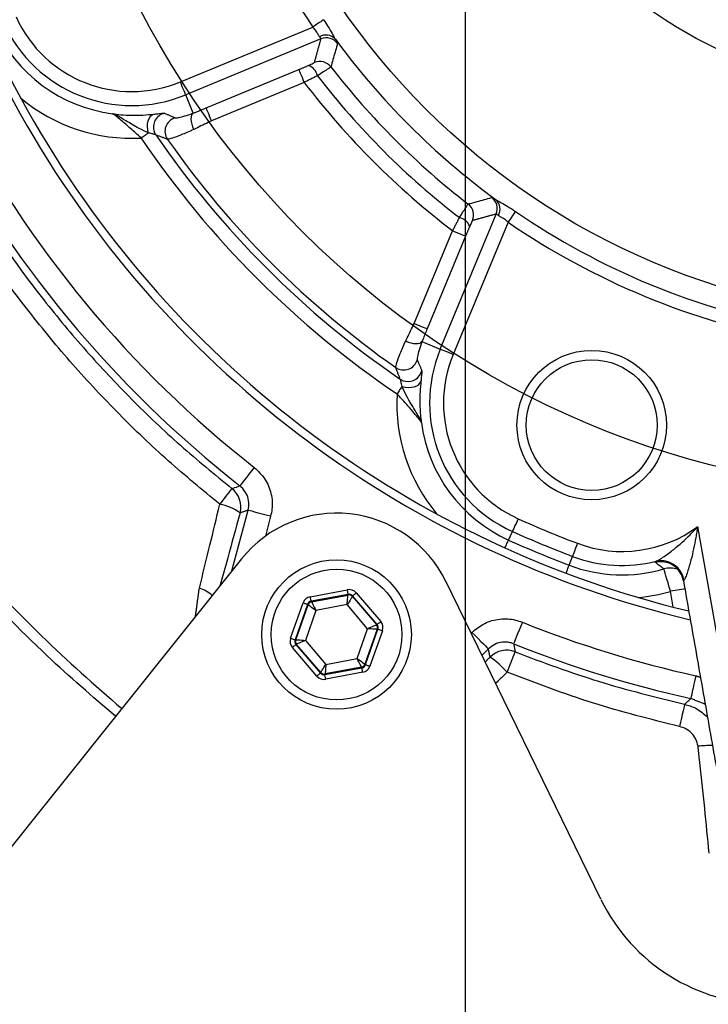
# Model space of a CAD drawing. Extents: x 0 to 9200, y 0 to 5940.
# Drawn here: x 6774 to 6848, y 1337 to 1442 of the extents above; entities that cross this region are included whole.
import ezdxf
from ezdxf.lldxf.tags import DXFTag

# ---------------------------------------------------------------- set-up
doc = ezdxf.new("R2010")
doc.units = 0
doc.header["$LTSCALE"] = 5
doc.layers.get('0').update_dxf_attribs({"linetype": 'CONTINUOUS'})
doc.layers.add('5', color=3, linetype='CONTINUOUS')
doc.layers.add('7A', color=4, linetype='GEN7A')
tags = doc.linetypes.add('GEN7A', pattern=[7.5, 5, -1.25, 0, -1.25]).pattern_tags.tags
tags[10:11] = [DXFTag(74, 4), DXFTag(75, 0), DXFTag(340, '0'), DXFTag(46, 1.0), DXFTag(50, 0.0), DXFTag(44, 0.0), DXFTag(45, 0.0)]
tags[8:9] = [DXFTag(74, 4), DXFTag(75, 0), DXFTag(340, '0'), DXFTag(46, 1.0), DXFTag(50, 0.0), DXFTag(44, 0.0), DXFTag(45, 0.0)]
tags[6:7] = [DXFTag(74, 4), DXFTag(75, 0), DXFTag(340, '0'), DXFTag(46, 1.0), DXFTag(50, 0.0), DXFTag(44, 0.0), DXFTag(45, 0.0)]
tags[4:5] = [DXFTag(74, 4), DXFTag(75, 0), DXFTag(340, '0'), DXFTag(46, 1.0), DXFTag(50, 0.0), DXFTag(44, 0.0), DXFTag(45, 0.0)]

msp = doc.modelspace()

# ---------------------------------------------------------------- linework, layer by layer
at = {"color": 7, "linetype": 'CONTINUOUS'}
for p, q in [((6791.5, 1435.38), (6805.68, 1441.26)), ((6806.54, 1439.99), (6792.07, 1434)), ((6794.26, 1432.6), (6804.19, 1436.71)), ((6804.76, 1435.33), (6794.84, 1431.22)), ((6792.88, 1432.05), (6792.07, 1434)), ((6819.3, 1406.77), (6825.3, 1421.24)), ((6826.56, 1420.37), (6820.69, 1406.2)), ((6816.52, 1409.53), (6820.63, 1419.46)), ((6822.02, 1418.88), (6817.9, 1408.96)), ((6817.35, 1407.58), (6819.3, 1406.77)), ((6797, 1383.04), (6798.74, 1389.53)), ((6801.15, 1388.89), (6800.59, 1386.77)), ((6826.61, 1386.35), (6827.02, 1387.26)), ((6846.83, 1387.78), (6853.22, 1351.54)), ((6798.05, 1384.35), (6735.95, 1306.65)), ((6833.1, 1383.66), (6833.45, 1384.6)), ((6836.48, 1347.89), (6819.89, 1381.93)), ((6805.4, 1380.28), (6809.36, 1381.02)), ((6810.31, 1380.69), (6812.93, 1377.63)), ((6844.23, 1379.17), (6843.93, 1380.86)), ((6803.3, 1375.83), (6804.64, 1379.63)), ((6809.45, 1380.53), (6805.49, 1379.79)), ((6805.49, 1379.79), (6805.54, 1379.73)), ((6805.54, 1379.73), (6809.43, 1380.46)), ((6809.43, 1380.46), (6809.45, 1380.53)), ((6809.93, 1380.36), (6809.9, 1380.3)), ((6809.9, 1380.3), (6812.48, 1377.29)), ((6812.55, 1377.3), (6809.93, 1380.36)), ((6805.11, 1379.46), (6803.77, 1375.66)), ((6803.84, 1375.67), (6805.16, 1379.41)), ((6806.01, 1378.8), (6804.88, 1375.61)), ((6805.16, 1379.41), (6805.11, 1379.46)), ((6809.33, 1379.43), (6806.01, 1378.8)), ((6811.53, 1376.86), (6809.33, 1379.43)), ((6810.41, 1373.67), (6811.53, 1376.86)), ((6812.57, 1376.8), (6811.25, 1373.06)), ((6811.3, 1373.01), (6812.64, 1376.81)), ((6813.11, 1376.64), (6811.77, 1372.84)), ((6812.48, 1377.29), (6812.55, 1377.3)), ((6812.64, 1376.81), (6812.57, 1376.8)), ((6822.6, 1376.37), (6822.69, 1376.45)), ((6803.77, 1375.66), (6803.84, 1375.67)), ((6804.88, 1375.61), (6807.08, 1373.04)), ((6806.11, 1371.78), (6803.48, 1374.84)), ((6803.93, 1375.18), (6803.86, 1375.17)), ((6803.86, 1375.17), (6806.49, 1372.11)), ((6806.51, 1372.17), (6803.93, 1375.18)), ((6824.46, 1374.69), (6823.76, 1373.99)), ((6807.08, 1373.04), (6810.41, 1373.67)), ((6806.49, 1372.11), (6806.51, 1372.17)), ((6806.96, 1371.94), (6810.92, 1372.68)), ((6810.87, 1372.74), (6806.98, 1372.01)), ((6811.01, 1372.19), (6807.05, 1371.45)), ((6810.92, 1372.68), (6810.87, 1372.74)), ((6811.25, 1373.06), (6811.3, 1373.01)), ((6806.98, 1372.01), (6806.96, 1371.94))]:
    msp.add_line(p, q, dxfattribs=at)
for points in [[(6806.82, 1442.04), (6806.74, 1441.99), (6806.64, 1441.92), (6806.51, 1441.83), (6806.37, 1441.73), (6806.21, 1441.62), (6806.04, 1441.5), (6805.86, 1441.38), (6805.68, 1441.26)], [(6804.76, 1435.33), (6804.65, 1435.59), (6804.55, 1435.84), (6804.45, 1436.08), (6804.36, 1436.28), (6804.29, 1436.45), (6804.24, 1436.59), (6804.2, 1436.67), (6804.19, 1436.71)], [(6792.07, 1434), (6792.06, 1434.04), (6792.02, 1434.13), (6791.97, 1434.26), (6791.89, 1434.43), (6791.81, 1434.64), (6791.71, 1434.87), (6791.61, 1435.12), (6791.5, 1435.38)], [(6794.84, 1431.22), (6794.73, 1431.48), (6794.62, 1431.73), (6794.53, 1431.97), (6794.44, 1432.17), (6794.37, 1432.34), (6794.32, 1432.48), (6794.28, 1432.56), (6794.26, 1432.6)], [(6788.09, 1429.91), (6788.01, 1430.24), (6787.98, 1430.58), (6788, 1430.91), (6788.06, 1431.22), (6788.17, 1431.48), (6788.3, 1431.7), (6788.47, 1431.85), (6788.66, 1431.93)], [(6792.95, 1430.3), (6792.84, 1430.58), (6792.76, 1430.87), (6792.7, 1431.15), (6792.67, 1431.4), (6792.68, 1431.63), (6792.72, 1431.82), (6792.79, 1431.96), (6792.88, 1432.05)], [(6788.09, 1429.91), (6788, 1429.86), (6787.91, 1429.79), (6787.82, 1429.73), (6787.72, 1429.66), (6787.61, 1429.59), (6787.51, 1429.52), (6787.4, 1429.45), (6787.29, 1429.38)], [(6788.87, 1429.71), (6788.71, 1430.04), (6788.7, 1430.07)], [(6827.35, 1421.52), (6827.29, 1421.44), (6827.22, 1421.33), (6827.13, 1421.21), (6827.03, 1421.07), (6826.92, 1420.91), (6826.81, 1420.73), (6826.69, 1420.56), (6826.56, 1420.37)], [(6820.63, 1419.46), (6820.89, 1419.35), (6821.14, 1419.24), (6821.38, 1419.15), (6821.59, 1419.06), (6821.76, 1418.99), (6821.89, 1418.94), (6821.98, 1418.9), (6822.02, 1418.88)], [(6816.52, 1409.53), (6816.78, 1409.43), (6817.03, 1409.32), (6817.27, 1409.22), (6817.48, 1409.14), (6817.65, 1409.07), (6817.78, 1409.01), (6817.87, 1408.98), (6817.9, 1408.96)], [(6815.61, 1407.65), (6815.89, 1407.54), (6816.17, 1407.45), (6816.45, 1407.4), (6816.71, 1407.37), (6816.93, 1407.38), (6817.12, 1407.42), (6817.26, 1407.48), (6817.35, 1407.58)], [(6820.69, 1406.2), (6820.43, 1406.3), (6820.17, 1406.41), (6819.94, 1406.51), (6819.73, 1406.59), (6819.56, 1406.66), (6819.43, 1406.72), (6819.34, 1406.75), (6819.3, 1406.77)], [(6815.22, 1402.78), (6815.16, 1402.7), (6815.1, 1402.61), (6815.03, 1402.51), (6814.96, 1402.41), (6814.9, 1402.31), (6814.82, 1402.2), (6814.75, 1402.1), (6814.68, 1401.99)], [(6815.02, 1403.57), (6815.34, 1403.4), (6815.57, 1403.34)], [(6815.22, 1402.78), (6815.54, 1402.71), (6815.88, 1402.68), (6816.21, 1402.7), (6816.52, 1402.76), (6816.79, 1402.86), (6817, 1403), (6817.16, 1403.17), (6817.24, 1403.36)], [(6799.41, 1394.11), (6799.12, 1393.74), (6798.83, 1393.38), (6798.57, 1393.04), (6798.34, 1392.75), (6798.15, 1392.5), (6798, 1392.32), (6797.91, 1392.2), (6797.87, 1392.15)], [(6801.15, 1388.89), (6800.69, 1389.01), (6800.25, 1389.13), (6799.84, 1389.24), (6799.48, 1389.34), (6799.18, 1389.42), (6798.95, 1389.48), (6798.8, 1389.52), (6798.74, 1389.53)], [(6827.64, 1388.63), (6827.52, 1388.37), (6827.41, 1388.12), (6827.3, 1387.89), (6827.21, 1387.69), (6827.13, 1387.52), (6827.08, 1387.39), (6827.04, 1387.3), (6827.02, 1387.26)], [(6826.23, 1385.51), (6826.31, 1385.69), (6826.38, 1385.85), (6826.44, 1385.98), (6826.5, 1386.1), (6826.54, 1386.2), (6826.57, 1386.27), (6826.59, 1386.32), (6826.61, 1386.35)], [(6833.98, 1386), (6833.88, 1385.74), (6833.78, 1385.48), (6833.7, 1385.25), (6833.62, 1385.04), (6833.55, 1384.86), (6833.5, 1384.73), (6833.47, 1384.64), (6833.45, 1384.6)], [(6832.77, 1382.8), (6832.84, 1382.98), (6832.9, 1383.14), (6832.96, 1383.29), (6833, 1383.41), (6833.04, 1383.51), (6833.07, 1383.58), (6833.09, 1383.63), (6833.1, 1383.66)], [(6843.93, 1380.86), (6843.8, 1381.31), (6843.67, 1381.75), (6843.55, 1382.15), (6843.45, 1382.51), (6843.37, 1382.81), (6843.3, 1383.04), (6843.26, 1383.19), (6843.24, 1383.25)], [(6809.45, 1380.53), (6809.45, 1380.54), (6809.45, 1380.57), (6809.44, 1380.61), (6809.43, 1380.68), (6809.41, 1380.75), (6809.4, 1380.83), (6809.38, 1380.93), (6809.36, 1381.02)], [(6809.93, 1380.36), (6809.93, 1380.37), (6809.96, 1380.39), (6809.99, 1380.42), (6810.04, 1380.46), (6810.1, 1380.51), (6810.16, 1380.56), (6810.23, 1380.62), (6810.31, 1380.69)], [(6845.47, 1381.13), (6845.34, 1381.1), (6844.9, 1381.03), (6844.43, 1380.94), (6843.93, 1380.86)], [(6804.64, 1379.63), (6804.73, 1379.6), (6804.82, 1379.57), (6804.9, 1379.54), (6804.97, 1379.51), (6805.03, 1379.49), (6805.07, 1379.48), (6805.1, 1379.47), (6805.11, 1379.46)], [(6805.49, 1379.79), (6805.49, 1379.8), (6805.48, 1379.83), (6805.48, 1379.87), (6805.46, 1379.93), (6805.45, 1380.01), (6805.43, 1380.09), (6805.42, 1380.18), (6805.4, 1380.28)], [(6805.54, 1379.73), (6805.55, 1379.71), (6805.58, 1379.66), (6805.62, 1379.57), (6805.68, 1379.46), (6805.75, 1379.32), (6805.83, 1379.16), (6805.91, 1378.98), (6806.01, 1378.8)], [(6809.33, 1379.43), (6809.35, 1379.63), (6809.37, 1379.82), (6809.39, 1380), (6809.4, 1380.15), (6809.41, 1380.28), (6809.42, 1380.38), (6809.43, 1380.44), (6809.43, 1380.46)], [(6809.9, 1380.3), (6809.89, 1380.28), (6809.86, 1380.22), (6809.8, 1380.14), (6809.73, 1380.04), (6809.65, 1379.9), (6809.55, 1379.75), (6809.44, 1379.59), (6809.33, 1379.43)], [(6806.01, 1378.8), (6805.84, 1378.92), (6805.68, 1379.03), (6805.54, 1379.14), (6805.41, 1379.23), (6805.31, 1379.3), (6805.23, 1379.36), (6805.18, 1379.4), (6805.16, 1379.41)], [(6812.55, 1377.3), (6812.56, 1377.31), (6812.58, 1377.33), (6812.62, 1377.36), (6812.66, 1377.4), (6812.72, 1377.45), (6812.78, 1377.5), (6812.86, 1377.56), (6812.93, 1377.63)], [(6828.09, 1377.56), (6827.91, 1377.11), (6827.74, 1376.69), (6827.58, 1376.29), (6827.44, 1375.95), (6827.32, 1375.66), (6827.23, 1375.44), (6827.18, 1375.3), (6827.15, 1375.24)], [(6811.53, 1376.86), (6811.71, 1376.94), (6811.89, 1377.02), (6812.05, 1377.09), (6812.2, 1377.16), (6812.31, 1377.21), (6812.4, 1377.25), (6812.46, 1377.28), (6812.48, 1377.29)], [(6812.57, 1376.8), (6812.55, 1376.8), (6812.49, 1376.8), (6812.39, 1376.81), (6812.26, 1376.81), (6812.1, 1376.82), (6811.93, 1376.83), (6811.73, 1376.84), (6811.53, 1376.86)], [(6812.64, 1376.81), (6812.65, 1376.81), (6812.68, 1376.8), (6812.72, 1376.78), (6812.78, 1376.76), (6812.85, 1376.73), (6812.93, 1376.71), (6813.02, 1376.67), (6813.11, 1376.64)], [(6822.69, 1376.45), (6823.03, 1376.12), (6823.35, 1375.79), (6823.65, 1375.49), (6823.92, 1375.23), (6824.14, 1375.01), (6824.3, 1374.84), (6824.41, 1374.73), (6824.46, 1374.69)], [(6803.3, 1375.83), (6803.39, 1375.79), (6803.48, 1375.76), (6803.56, 1375.74), (6803.63, 1375.71), (6803.69, 1375.69), (6803.73, 1375.67), (6803.76, 1375.66), (6803.77, 1375.66)], [(6803.84, 1375.67), (6803.86, 1375.67), (6803.93, 1375.67), (6804.02, 1375.66), (6804.15, 1375.66), (6804.31, 1375.65), (6804.49, 1375.64), (6804.68, 1375.62), (6804.88, 1375.61)], [(6804.88, 1375.61), (6804.7, 1375.53), (6804.52, 1375.45), (6804.36, 1375.38), (6804.22, 1375.31), (6804.1, 1375.26), (6804.01, 1375.22), (6803.95, 1375.19), (6803.93, 1375.18)], [(6803.48, 1374.84), (6803.56, 1374.91), (6803.63, 1374.97), (6803.69, 1375.02), (6803.75, 1375.07), (6803.8, 1375.11), (6803.83, 1375.14), (6803.85, 1375.16), (6803.86, 1375.17)], [(6810.41, 1373.67), (6810.57, 1373.55), (6810.73, 1373.44), (6810.87, 1373.33), (6811, 1373.24), (6811.11, 1373.17), (6811.19, 1373.11), (6811.24, 1373.07), (6811.25, 1373.06)], [(6810.87, 1372.74), (6810.86, 1372.76), (6810.84, 1372.81), (6810.79, 1372.9), (6810.73, 1373.01), (6810.66, 1373.15), (6810.58, 1373.31), (6810.5, 1373.49), (6810.41, 1373.67)], [(6806.51, 1372.17), (6806.52, 1372.19), (6806.56, 1372.24), (6806.61, 1372.33), (6806.68, 1372.43), (6806.77, 1372.57), (6806.86, 1372.71), (6806.97, 1372.88), (6807.08, 1373.04)], [(6807.08, 1373.04), (6807.06, 1372.84), (6807.04, 1372.65), (6807.03, 1372.47), (6807.01, 1372.32), (6807, 1372.19), (6806.99, 1372.09), (6806.98, 1372.03), (6806.98, 1372.01)], [(6811.01, 1372.19), (6810.99, 1372.28), (6810.98, 1372.38), (6810.96, 1372.46), (6810.95, 1372.53), (6810.94, 1372.6), (6810.93, 1372.64), (6810.92, 1372.67), (6810.92, 1372.68)], [(6811.3, 1373.01), (6811.31, 1373), (6811.34, 1372.99), (6811.38, 1372.98), (6811.44, 1372.96), (6811.51, 1372.93), (6811.59, 1372.9), (6811.68, 1372.87), (6811.77, 1372.84)], [(6806.11, 1371.78), (6806.18, 1371.84), (6806.25, 1371.91), (6806.32, 1371.96), (6806.37, 1372.01), (6806.42, 1372.05), (6806.46, 1372.08), (6806.48, 1372.1), (6806.49, 1372.11)], [(6807.05, 1371.45), (6807.03, 1371.54), (6807.01, 1371.64), (6807, 1371.72), (6806.99, 1371.79), (6806.97, 1371.86), (6806.97, 1371.9), (6806.96, 1371.93), (6806.96, 1371.94)], [(6846.65, 1371.82), (6846.54, 1371.36), (6846.45, 1370.91), (6846.35, 1370.49), (6846.27, 1370.13), (6846.21, 1369.82), (6846.16, 1369.59), (6846.12, 1369.44), (6846.11, 1369.38)], [(6845.44, 1368.77), (6845.43, 1368.71), (6845.4, 1368.57), (6845.35, 1368.34), (6845.28, 1368.05), (6845.2, 1367.69), (6845.11, 1367.28), (6845.01, 1366.84), (6844.91, 1366.38)]]:
    msp.add_lwpolyline(points, dxfattribs=at)
for centre, radius in [((6871.96, 1486.65), 76.63), ((6871.96, 1486.65), 53), ((6835.51, 1398.65), 8), ((6835.51, 1398.65), 7), ((6808.21, 1376.23), 8), ((6808.21, 1376.23), 7)]:
    msp.add_circle(centre, radius, dxfattribs=at)
for centre, radius, start, end in [((6871.96, 1486.65), 111.87, 163.3899, 256.6101), ((6871.96, 1486.65), 111, 163.5834, 256.4166), ((6871.96, 1486.65), 80.34, 190.592, 214.408), ((6786.3, 1447.93), 13.58, 204.3289, 292.5), ((6786.3, 1447.93), 16.08, 204.3289, 262.6325), ((6786.3, 1447.93), 15.07, 204.3289, 292.5), ((6807.07, 1439.03), 1.37, 43.0996, 119.6515), ((6807.11, 1438.6), 1.5, 36.6717, 112.3638), ((6871.96, 1486.65), 79.12, 216.1616, 233.8384), ((6806.42, 1436.07), 1.5, 37.7923, 112.3673), ((6804.59, 1435.65), 1.63, 14.1838, 67.0999), ((6871.96, 1486.65), 81.28, 217.6595, 232.3405), ((6871.96, 1486.65), 83, 217.5652, 232.4348), ((6871.96, 1486.65), 84.56, 217.3729, 232.6271), ((6786.3, 1447.93), 18.58, 230.3021, 273.0518), ((6871.96, 1486.65), 117.59, 207.2872, 231.9059), ((6871.96, 1486.65), 120.08, 207.2872, 231.9059), ((6790.12, 1430.56), 1.5, 102.6716, 199.1132), ((6791.35, 1430.09), 1.5, 106.0783, 214.7669), ((6871.96, 1486.65), 102.22, 214.0794, 235.9206), ((6871.96, 1486.65), 100.72, 214.4237, 235.5763), ((6871.96, 1486.65), 99.97, 215.0534, 234.9466), ((6823.91, 1421.81), 1.5, 337.6362, 53.3283), ((6824.33, 1421.77), 1.37, 330.3485, 46.9004), ((6821.38, 1421.12), 1.5, 337.6327, 52.2077), ((6820.96, 1419.29), 1.63, 22.9001, 75.8162), ((6871.96, 1486.65), 78.95, 235.592, 259.408), ((6871.96, 1486.65), 80.34, 235.592, 259.408), ((6833.23, 1401), 15.07, 157.5, 245.6711), ((6833.23, 1401), 13.58, 157.5, 245.6711), ((6815.4, 1406.05), 1.5, 235.2331, 343.9217), ((6815.86, 1404.82), 1.5, 258.9669, 347.3266), ((6833.23, 1401), 18.58, 176.9482, 219.6979), ((6833.23, 1401), 16.08, 187.3675, 245.6711), ((6741.87, 1433.28), 68.98, 321.316, 323.0921), ((6795.47, 1389.9), 2.5, 345.0499, 51.6255), ((6794.89, 1385.17), 5.06, 53.6597, 80.6097), ((6808.21, 1376.23), 13, 25.9804, 141.3655), ((6871.96, 1486.65), 107.58, 245.6711, 249.3289), ((6871.96, 1486.65), 109.07, 245.6711, 249.3289), ((6838.77, 1398.7), 13.58, 249.3289, 306.4209), ((6871.96, 1486.65), 110.08, 245.6711, 249.3289), ((6838.77, 1398.7), 15.07, 249.3289, 283.8817), ((6842.87, 1381.54), 2.49, 56.9094, 103.5719), ((6842.93, 1381.74), 2.39, 75.511, 103.0215), ((6842.88, 1381.6), 2.54, 10.6921, 75.1933), ((6838.77, 1398.7), 16.08, 249.3289, 286.1104), ((6843.93, 1380.86), 2.49, 72.099, 106.2643), ((6842.87, 1381.55), 2.49, 9.8305, 56.8824), ((6792.29, 1377.49), 3.92, 48.2029, 71.5552), ((6838.77, 1398.7), 18.58, 275.3021, 286.1104), ((6805.63, 1379.24), 0.5, 100.5945, 160.5716), ((6809.52, 1379.97), 0.5, 40.5947, 100.5736), ((6871.96, 1486.65), 117.59, 248.0941, 257.5705), ((6812.1, 1376.96), 0.5, 340.596, 40.5718), ((6804.31, 1375.51), 0.5, 160.5953, 220.5737), ((6826.4, 1372.05), 2.5, 68.3713, 134.9508), ((6708.17, 1419.77), 127.51, 338.0942, 339.1439), ((6871.96, 1486.65), 120.08, 248.0941, 257.5705), ((6818.45, 1364.95), 10.81, 42.095, 55.1116), ((6806.89, 1372.5), 0.5, 220.5939, 280.5731), ((6810.78, 1373.23), 0.5, 280.5955, 340.5725), ((6849.46, 1334.44), 29.95, 91.9873, 94.9485), ((6854.46, 1356.65), 20, 205.9804, 270)]:
    msp.add_arc(centre, radius, start, end, dxfattribs=at)
for centre, major_axis, ratio, start_param, end_param in [((6809.55, 1380.04), (-0.332, -0.943), 0.999797, 2.618082, 3.665103), ((6805.58, 1379.3), (0.651, -0.76), 0.999797, 2.618082, 3.665103), ((6805.58, 1379.3), (-0.325, 0.38), 0.999391, 5.759674, 6.806696), ((6809.55, 1380.04), (0.166, 0.472), 0.999391, 5.759674, 6.806696), ((6812.17, 1376.98), (-0.983, -0.184), 0.999797, 2.618082, 3.665103), ((6812.17, 1376.98), (0.492, 0.092), 0.999391, 5.759674, 6.806696), ((6804.24, 1375.49), (0.983, 0.184), 0.999797, 2.618082, 3.665103), ((6804.24, 1375.49), (0.492, 0.092), 0.999391, 2.618082, 3.665103), ((6810.83, 1373.17), (-0.325, 0.38), 0.999391, 2.618082, 3.665103), ((6810.83, 1373.17), (-0.651, 0.76), 0.999797, 2.618082, 3.665103), ((6806.87, 1372.43), (0.332, 0.943), 0.999797, 2.618082, 3.665103), ((6806.87, 1372.43), (0.166, 0.472), 0.999391, 2.618082, 3.665103)]:
    msp.add_ellipse(centre, major_axis=major_axis, ratio=ratio, start_param=start_param, end_param=end_param, dxfattribs=at)
for points, knots in [([(6806.82, 1442.04), (6806.98, 1441.8), (6807.31, 1441.31), (6807.72, 1440.56), (6807.96, 1440.16), (6808.07, 1439.96)], [0, 0, 0, 0, 0.330331, 0.684731, 1, 1, 1, 1]), ([(6806.39, 1440.22), (6806.33, 1440.31), (6806.21, 1440.5), (6806, 1440.9), (6805.78, 1441.14), (6805.68, 1441.26)], [0, 0, 0, 0, 0.344424, 0.689173, 1, 1, 1, 1]), ([(6806.54, 1439.99), (6806.54, 1440.02), (6806.53, 1440.06), (6806.43, 1440.17), (6806.39, 1440.22)], [0, 0, 0, 0, 0.589756, 1, 1, 1, 1]), ([(6808.07, 1439.96), (6808.14, 1439.86), (6808.29, 1439.62), (6808.3, 1439.54), (6808.32, 1439.5)], [0, 0, 0, 0, 0.4077439, 1, 1, 1, 1]), ([(6808.32, 1439.5), (6808.3, 1439.44), (6808.21, 1439.12), (6807.97, 1438.28), (6807.75, 1437.51), (6807.61, 1436.99)], [0, 0, 0, 0, 0.075623, 0.378114, 1, 1, 1, 1]), ([(6805.22, 1437.15), (6805.32, 1437.19), (6805.51, 1437.28), (6805.73, 1437.38), (6805.83, 1437.44), (6805.85, 1437.46), (6805.85, 1437.46)], [0, 0, 0, 0, 0.2837944, 0.5678819, 0.8445333, 1, 1, 1, 1]), ([(6807.61, 1436.99), (6807.6, 1436.98), (6807.56, 1436.95), (6807.31, 1436.78), (6806.83, 1436.47), (6806.39, 1436.19), (6806.17, 1436.05)], [0, 0, 0, 0, 0.156734, 0.435247, 0.719195, 1, 1, 1, 1]), ([(6792.88, 1432.05), (6793.25, 1432.19), (6793.7, 1432.37), (6794.18, 1432.57), (6794.26, 1432.6)], [0, 0, 0, 0, 0.8120401, 1, 1, 1, 1]), ([(6788.09, 1429.91), (6787.75, 1430.07), (6786.9, 1430.46), (6785.76, 1431.18), (6784.84, 1431.73), (6784.42, 1431.93), (6784.27, 1431.97), (6784.24, 1431.98), (6784.24, 1431.98)], [0, 0, 0, 0, 0.225766, 0.563536, 0.814218, 0.971991, 0.997927, 1, 1, 1, 1]), ([(6787.29, 1429.38), (6786.91, 1429.72), (6786.18, 1430.4), (6785.25, 1431.2), (6784.6, 1431.73), (6784.32, 1431.94), (6784.25, 1431.97), (6784.24, 1431.98)], [0, 0, 0, 0, 0.310747, 0.599699, 0.808249, 0.965478, 1, 1, 1, 1]), ([(6784.24, 1431.98), (6784.24, 1431.98), (6784.28, 1431.97), (6784.5, 1431.94), (6785.06, 1431.87), (6786.13, 1431.8), (6787.44, 1431.82), (6788.28, 1431.9), (6788.66, 1431.93)], [0, 0, 0, 0, 0.002293, 0.023229, 0.152349, 0.376877, 0.716122, 1, 1, 1, 1]), ([(6788.66, 1431.93), (6788.81, 1431.95), (6789.18, 1431.99), (6789.62, 1432.04), (6789.73, 1432.03), (6789.79, 1432.03)], [0, 0, 0, 0, 0.231213, 0.611416, 1, 1, 1, 1]), ([(6790.94, 1431.54), (6791, 1431.54), (6791.13, 1431.53), (6791.74, 1431.66), (6792.38, 1431.86), (6792.79, 1432.01), (6792.88, 1432.05)], [0, 0, 0, 0, 0.30614, 0.606051, 0.910048, 1, 1, 1, 1]), ([(6794.84, 1431.22), (6794.72, 1431.16), (6794.07, 1430.84), (6793.45, 1430.54), (6792.95, 1430.3)], [0, 0, 0, 0, 0.187981, 1, 1, 1, 1]), ([(6792.95, 1430.3), (6792.81, 1430.24), (6792.21, 1429.96), (6791.28, 1429.58), (6790.39, 1429.27), (6790.21, 1429.25), (6790.12, 1429.24)], [0, 0, 0, 0, 0.092927, 0.401709, 0.699605, 1, 1, 1, 1]), ([(6741.68, 1429.51), (6743.28, 1425.55), (6746.47, 1417.62), (6752.61, 1406.32), (6759.68, 1395.55), (6767.7, 1385.42), (6776.17, 1376.24), (6782.32, 1370.85), (6785.23, 1368.31)], [0, 0, 0, 0, 0.168689, 0.337705, 0.507215, 0.677163, 0.847394, 1, 1, 1, 1]), ([(6795.71, 1390.17), (6793.86, 1391.7), (6790.14, 1394.77), (6784.9, 1399.79), (6779.92, 1405.11), (6774.5, 1411.68), (6768.81, 1419.6), (6765.24, 1425.97), (6763.45, 1429.16)], [0, 0, 0, 0, 0.141678, 0.283356, 0.427019, 0.570681, 0.784493, 1, 1, 1, 1]), ([(6765.16, 1430.09), (6766.92, 1426.97), (6770.44, 1420.72), (6776.04, 1412.97), (6781.37, 1406.56), (6786.26, 1401.36), (6791.45, 1396.42), (6795.17, 1393.38), (6797.02, 1391.86)], [0, 0, 0, 0, 0.2138935, 0.4294938, 0.5711189, 0.712744, 0.856372, 1, 1, 1, 1]), ([(6788.87, 1429.71), (6788.83, 1429.73), (6788.74, 1429.77), (6788.43, 1429.84), (6788.18, 1429.89), (6788.09, 1429.91)], [0, 0, 0, 0, 0.3608264, 0.7455134, 1, 1, 1, 1]), ([(6822.3, 1422.31), (6822.36, 1422.32), (6822.67, 1422.41), (6823.51, 1422.64), (6824.28, 1422.86), (6824.8, 1423.01)], [0, 0, 0, 0, 0.075623, 0.378114, 1, 1, 1, 1]), ([(6824.8, 1423.01), (6824.82, 1423.01), (6824.87, 1423.01), (6825.05, 1422.91), (6825.24, 1422.79), (6825.27, 1422.77)], [0, 0, 0, 0, 0.2778161, 0.8821424, 1, 1, 1, 1]), ([(6825.27, 1422.77), (6825.44, 1422.67), (6825.82, 1422.44), (6826.56, 1422.03), (6827.08, 1421.7), (6827.35, 1421.52)], [0, 0, 0, 0, 0.290993, 0.633347, 1, 1, 1, 1]), ([(6821.36, 1420.86), (6821.45, 1421.01), (6821.67, 1421.38), (6821.98, 1421.85), (6822.22, 1422.22), (6822.27, 1422.28), (6822.3, 1422.31)], [0, 0, 0, 0, 0.188762, 0.458964, 0.728963, 1, 1, 1, 1]), ([(6825.52, 1421.09), (6825.51, 1421.1), (6825.42, 1421.18), (6825.33, 1421.24), (6825.3, 1421.24), (6825.3, 1421.24)], [0, 0, 0, 0, 0.119237, 0.723362, 1, 1, 1, 1]), ([(6826.56, 1420.37), (6826.43, 1420.49), (6826.18, 1420.71), (6825.78, 1420.91), (6825.61, 1421.03), (6825.52, 1421.09)], [0, 0, 0, 0, 0.34484, 0.680399, 1, 1, 1, 1]), ([(6822.77, 1420.55), (6822.75, 1420.54), (6822.73, 1420.51), (6822.65, 1420.35), (6822.55, 1420.15), (6822.48, 1419.99), (6822.45, 1419.92)], [0, 0, 0, 0, 0.268845, 0.537646, 0.808924, 1, 1, 1, 1]), ([(6815.61, 1407.65), (6815.66, 1407.76), (6815.94, 1408.36), (6816.26, 1409.01), (6816.52, 1409.53)], [0, 0, 0, 0, 0.18805, 1, 1, 1, 1]), ([(6817.9, 1408.96), (6817.75, 1408.58), (6817.55, 1408.1), (6817.38, 1407.66), (6817.35, 1407.58)], [0, 0, 0, 0, 0.812036, 1, 1, 1, 1]), ([(6814.54, 1404.82), (6814.54, 1404.82), (6814.54, 1404.88), (6814.63, 1405.26), (6814.98, 1406.25), (6815.4, 1407.18), (6815.61, 1407.65)], [0, 0, 0, 0, 0.047463, 0.363607, 0.682194, 1, 1, 1, 1]), ([(6817.35, 1407.58), (6817.24, 1407.26), (6817.01, 1406.62), (6816.86, 1405.94), (6816.83, 1405.69), (6816.84, 1405.64), (6816.84, 1405.64)], [0, 0, 0, 0, 0.310552, 0.629804, 0.951554, 1, 1, 1, 1]), ([(6817.33, 1404.49), (6817.33, 1404.43), (6817.34, 1404.32), (6817.29, 1403.88), (6817.25, 1403.5), (6817.24, 1403.36)], [0, 0, 0, 0, 0.388584, 0.768787, 1, 1, 1, 1]), ([(6815.22, 1402.78), (6815.2, 1402.88), (6815.14, 1403.12), (6815.07, 1403.44), (6815.04, 1403.53), (6815.02, 1403.57)], [0, 0, 0, 0, 0.2544866, 0.6391736, 1, 1, 1, 1]), ([(6817.28, 1398.94), (6817.28, 1398.94), (6817.25, 1399.08), (6817.1, 1399.4), (6816.57, 1400.32), (6815.83, 1401.46), (6815.37, 1402.45), (6815.22, 1402.78)], [0, 0, 0, 0, 0.002074, 0.178143, 0.343635, 0.774109, 1, 1, 1, 1]), ([(6817.24, 1403.36), (6817.2, 1402.98), (6817.12, 1402.12), (6817.1, 1400.57), (6817.2, 1399.46), (6817.28, 1398.94), (6817.28, 1398.94)], [0, 0, 0, 0, 0.284006, 0.639088, 0.997706, 1, 1, 1, 1]), ([(6784.56, 1367.48), (6782.1, 1369.6), (6776.49, 1374.41), (6768.56, 1382.78), (6760.63, 1392.31), (6756.04, 1399.18), (6753.75, 1402.6)], [0, 0, 0, 0, 0.207979, 0.472397, 0.736477, 1, 1, 1, 1]), ([(6817.28, 1398.94), (6817.26, 1398.97), (6817.21, 1399.06), (6816.95, 1399.4), (6816.49, 1399.97), (6815.8, 1400.76), (6815.16, 1401.47), (6814.77, 1401.89), (6814.68, 1401.99)], [0, 0, 0, 0, 0.083253, 0.231913, 0.416034, 0.648069, 0.921064, 1, 1, 1, 1]), ([(6799.41, 1394.11), (6799.82, 1393.72), (6800.64, 1392.94), (6801.28, 1391.34), (6801.39, 1389.94), (6801.21, 1389.14), (6801.15, 1388.89)], [0, 0, 0, 0, 0.288776, 0.577557, 0.866254, 1, 1, 1, 1]), ([(6797.02, 1391.86), (6797.06, 1391.87), (6797.34, 1391.97), (6797.62, 1392.06), (6797.87, 1392.15)], [0, 0, 0, 0, 0.131704, 1, 1, 1, 1]), ([(6798.74, 1389.53), (6798.77, 1389.66), (6798.86, 1390.06), (6798.8, 1390.76), (6798.48, 1391.56), (6798.07, 1391.95), (6797.87, 1392.15)], [0, 0, 0, 0, 0.1337951, 0.4224656, 0.7111749, 1, 1, 1, 1]), ([(6793.53, 1381.21), (6793.91, 1382.72), (6794.63, 1385.61), (6795.36, 1388.7), (6795.71, 1390.17)], [0, 0, 0, 0, 0.522648, 1, 1, 1, 1]), ([(6797.89, 1389.25), (6797.44, 1387.62), (6796.71, 1384.94), (6796, 1382.42), (6795.71, 1381.43)], [0, 0, 0, 0, 0.606109, 1, 1, 1, 1]), ([(6842.39, 1384.07), (6842.47, 1384.11), (6842.58, 1384.15), (6842.88, 1384.33), (6843.42, 1384.68), (6844.56, 1385.54), (6845.76, 1386.62), (6846.57, 1387.48), (6846.83, 1387.78), (6846.83, 1387.78)], [0, 0, 0, 0, 0.073224, 0.094757, 0.209263, 0.424605, 0.808809, 0.997868, 1, 1, 1, 1]), ([(6846.83, 1387.78), (6846.83, 1387.78), (6846.8, 1387.58), (6846.74, 1387.19), (6846.54, 1386), (6846.23, 1384.54), (6845.82, 1383.11), (6845.59, 1382.46), (6845.46, 1382.17), (6845.41, 1382.11), (6845.38, 1382.07)], [0, 0, 0, 0, 0.001834, 0.091549, 0.181175, 0.559787, 0.779373, 0.897898, 0.939362, 1, 1, 1, 1]), ([(6843.24, 1383.25), (6843.15, 1383.32), (6842.83, 1383.55), (6842.51, 1383.79), (6842.29, 1383.97)], [0, 0, 0, 0, 0.281247, 1, 1, 1, 1]), ([(6822.69, 1376.45), (6823.13, 1376.81), (6824, 1377.53), (6825.66, 1377.97), (6827.07, 1377.91), (6827.84, 1377.64), (6828.09, 1377.56)], [0, 0, 0, 0, 0.288776, 0.577556, 0.866254, 1, 1, 1, 1]), ([(6827.15, 1375.24), (6827.03, 1375.28), (6826.65, 1375.42), (6825.94, 1375.45), (6825.11, 1375.23), (6824.67, 1374.87), (6824.46, 1374.69)], [0, 0, 0, 0, 0.133793, 0.422465, 0.711175, 1, 1, 1, 1]), ([(6827.15, 1375.24), (6827.16, 1375.2), (6827.22, 1374.91), (6827.27, 1374.63), (6827.32, 1374.37)], [0, 0, 0, 0, 0.12161, 1, 1, 1, 1]), ([(6827.32, 1374.37), (6830.28, 1373.26), (6836.21, 1371.04), (6842.36, 1369.53), (6845.44, 1368.77)], [0, 0, 0, 0, 0.498458, 1, 1, 1, 1]), ([(6844.91, 1366.38), (6841.79, 1367.17), (6835.53, 1368.74), (6829.5, 1371.04), (6826.47, 1372.2)], [0, 0, 0, 0, 0.498454, 1, 1, 1, 1]), ([(6845.44, 1368.77), (6845.52, 1368.85), (6845.74, 1369.05), (6845.97, 1369.25), (6846.11, 1369.38)], [0, 0, 0, 0, 0.35804, 1, 1, 1, 1]), ([(6845.44, 1368.77), (6845.85, 1368.65), (6846.77, 1368.39), (6847.49, 1367.75), (6847.89, 1367.4)], [0, 0, 0, 0, 0.446283, 1, 1, 1, 1]), ([(6846.88, 1364.28), (6846.82, 1364.54), (6846.7, 1365.06), (6846.2, 1365.72), (6845.58, 1366.18), (6845.11, 1366.32), (6844.91, 1366.38)], [0, 0, 0, 0, 0.257352, 0.521975, 0.792688, 1, 1, 1, 1]), ([(6848.07, 1352.84), (6847.92, 1354.43), (6847.6, 1357.65), (6847.18, 1361.57), (6846.93, 1363.8), (6846.88, 1364.28)], [0, 0, 0, 0, 0.433316, 0.87886, 1, 1, 1, 1])]:
    msp.add_open_spline(points, degree=3, knots=knots, dxfattribs=at)
for points in [[(6805.85, 1437.46), (6806.54, 1439.99)], [(6804.19, 1436.71), (6805.22, 1437.15)], [(6806.17, 1436.05), (6804.76, 1435.33)], [(6789.79, 1432.03), (6790.94, 1431.54)], [(6790.12, 1429.24), (6788.87, 1429.71)], [(6820.63, 1419.46), (6821.36, 1420.86)], [(6825.3, 1421.24), (6822.77, 1420.55)], [(6822.45, 1419.92), (6822.02, 1418.88)], [(6816.84, 1405.64), (6817.33, 1404.49)], [(6815.02, 1403.57), (6814.54, 1404.82)], [(6798.74, 1389.53), (6797.89, 1389.25)], [(6842.29, 1383.97), (6842.39, 1384.07)], [(6845.33, 1381.99), (6845.32, 1381.97)], [(6845.32, 1381.98), (6850.76, 1351.11)], [(6845.38, 1382.07), (6845.33, 1381.99)], [(6793.12, 1378.18), (6793.53, 1381.21)], [(6824.63, 1373.82), (6824.46, 1374.69)], [(6824.11, 1373.28), (6824.63, 1373.82)], [(6826.47, 1372.2), (6825.22, 1371)], [(6846.65, 1371.82), (6847.14, 1371.66)], [(6847.65, 1368.76), (6846.11, 1369.38)]]:
    msp.add_open_spline(points, degree=1, dxfattribs=at)
at = {"layer": '5', "linetype": 'BYBLOCK'}
msp.add_line((6821.96, 1466.65), (6821.96, 1133.93), dxfattribs=at)
at = {"layer": '7A'}
msp.add_circle((6871.96, 1486.65), 95.25, dxfattribs=at)

doc.saveas('drawing.dxf')
